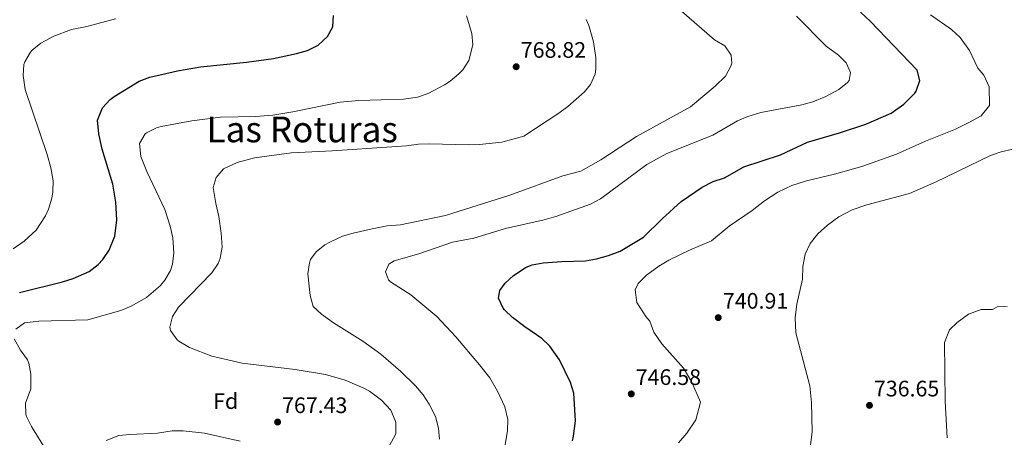
# Model space of a CAD drawing. Units: metres. Extents: x 556357 to 559792, y 4719408 to 4721750.
# Drawn here: x 556625 to 557065, y 4720116 to 4720302 of the extents above; entities that cross this region are included whole.
import ezdxf
from ezdxf.enums import TextEntityAlignment as Align

# ---------------------------------------------------------------- set-up
doc = ezdxf.new("R2010")
doc.units = ezdxf.units.M
doc.header["$MEASUREMENT"] = 0
for name, color, linetype, lineweight in [('Cota de punto acotado terreno', 7, 'Continuous', 0), ('Curva de nivel directora', 30, 'Continuous', 30), ('Curva de nivel intermedia', 30, 'Continuous', 0), ('Etiqueta de zona arbolada', 92, 'Continuous', 0), ('Punto acotado terreno (símbolo)', 7, 'Continuous', 0), ('Texto de Área (paraje) menor', 7, 'Continuous', 0)]:
    doc.layers.add(name, color=color, linetype=linetype, lineweight=lineweight)
doc.styles.add('Style-Arial', font='arial.ttf')

# ---------------------------------------------------------------- blocks, each defined once
blk = doc.blocks.new('5PATER')
at = {"layer": 'Punto acotado terreno (símbolo)', "linetype": 'Continuous', "lineweight": 0}
h = blk.add_hatch(color=51, dxfattribs=at)
edge = h.paths.add_edge_path()
edge.add_ellipse((0, 0), major_axis=(-0.11, -0.111), ratio=0.999422, start_angle=0, end_angle=360)

msp = doc.modelspace()

# ---------------------------------------------------------------- linework, layer by layer
at = {"layer": 'Curva de nivel directora', "color": 30, "linetype": 'Continuous', "lineweight": 30, "flags": 128}
for points, elevation in [([(556625.19, 4720180.54), (556644.43, 4720185.26), (556649.2, 4720186.75), (556656.35, 4720189.9), (556660.27, 4720192.98), (556662.35, 4720195.26), (556665.24, 4720199.33), (556667.74, 4720205.67), (556668.72, 4720212.9), (556668.28, 4720220.8), (556666.88, 4720228.82), (556662.15, 4720244.54), (556660.55, 4720251.42), (556660.03, 4720257.5), (556662.27, 4720262.94), (556665.62, 4720266.73), (556667.43, 4720268.06), (556678.67, 4720274.94), (556683.34, 4720276.74), (556695.67, 4720279.58), (556705.93, 4720281.31), (556726.55, 4720283.34), (556738.59, 4720285.02), (556748.87, 4720287.26), (556753.67, 4720288.66), (556758.49, 4720291.02), (556762.67, 4720294.78), (556764.99, 4720299.18), (556765.39, 4720304.22)], 775), ([(556871.93, 4720114.29), (556872.43, 4720116.3), (556873.23, 4720123.1), (556872.51, 4720135.5), (556871.06, 4720140.28), (556866.23, 4720150.38), (556861.87, 4720156.46), (556858.32, 4720160), (556850.63, 4720165.1), (556845.19, 4720169.34), (556841.59, 4720172.77), (556841.03, 4720173.42), (556838.99, 4720177.9), (556839.59, 4720181.42), (556841.95, 4720184.7), (556845.63, 4720188.07), (556851.24, 4720191.82), (556853.95, 4720192.86), (556858.88, 4720193.71), (556867.27, 4720194.38), (556877.75, 4720194.7), (556882.69, 4720195.47), (556887.95, 4720196.96), (556893.24, 4720199.01), (556903.67, 4720205.25), (556911.91, 4720213.34), (556920.39, 4720221.1), (556929.75, 4720227.58), (556934.71, 4720230.06), (556939.79, 4720231.66), (556948.46, 4720236.65), (556964.74, 4720242.05), (556976.75, 4720247.58), (556991.14, 4720251.81), (557002.87, 4720255.66), (557014.09, 4720260.55), (557019.81, 4720264.64), (557024.67, 4720269.55), (557025.31, 4720270.46), (557026.97, 4720275.2), (557025.79, 4720279.74), (557004.95, 4720301.58), (557000.43, 4720305.66)], 750)]:
    msp.add_lwpolyline(points, dxfattribs=dict(at, elevation=elevation))
at = {"layer": 'Curva de nivel intermedia', "color": 30, "linetype": 'Continuous', "lineweight": 0, "flags": 128}
for points, elevation in [([(556623.63, 4720164.06), (556627.47, 4720166.86), (556633.87, 4720167.74), (556655.66, 4720168.28), (556670.47, 4720172.46), (556675.08, 4720174.36), (556681.82, 4720178.31), (556688.07, 4720183.56), (556690.11, 4720185.98), (556692.58, 4720190.36), (556693.47, 4720193.18), (556694.14, 4720198.16), (556693.57, 4720204.87), (556692.52, 4720210.17), (556690.08, 4720217.49), (556682.07, 4720234.54), (556679.35, 4720241.26), (556678.79, 4720247.1), (556681.32, 4720251.4), (556681.87, 4720251.82), (556686.39, 4720254.07), (556688.47, 4720254.62), (556702.17, 4720257.13), (556714.92, 4720258.74), (556730.55, 4720259.1), (556738.23, 4720259.66), (556747.19, 4720261.18), (556768.27, 4720265.58), (556776.63, 4720266.3), (556796.55, 4720266.78), (556802.79, 4720267.74), (556807.49, 4720269.43), (556814.88, 4720273.28), (556817.43, 4720274.94), (556821.27, 4720278.11), (556823.03, 4720279.98), (556825.69, 4720284.19), (556827.47, 4720291.18), (556827.03, 4720296.14), (556824.73, 4720304.01)], 770), ([(556627.34, 4720203.37), (556632.59, 4720208.36), (556636.89, 4720214.8), (556638.23, 4720217.74), (556639.67, 4720222.56), (556640.15, 4720225.42), (556640.31, 4720230.43), (556639.16, 4720236.24), (556637.52, 4720242.16), (556627.79, 4720271.19), (556626.83, 4720277.35), (556627.21, 4720282.31), (556627.59, 4720283.59), (556630.11, 4720287.9), (556630.87, 4720288.71), (556634.72, 4720291.92), (556640.51, 4720294.92), (556648.47, 4720297.9), (556655.31, 4720299.34), (556668.11, 4720302.78)], 780), ([(556793.15, 4720117.42), (556793.15, 4720122.44), (556792.91, 4720123.34), (556790.86, 4720127.89), (556786.81, 4720132.44), (556781.39, 4720136.35), (556778.79, 4720137.82), (556770.59, 4720141.34), (556761.75, 4720143.82), (556748.19, 4720146.14), (556724.6, 4720148.97), (556711.07, 4720152.06), (556701.08, 4720155.96), (556696.25, 4720158.76), (556695.55, 4720159.34), (556692.64, 4720163.58), (556692.31, 4720165.02), (556693.43, 4720169.74), (556696.15, 4720173.94), (556711.11, 4720189.34), (556713.85, 4720193.49), (556714.75, 4720195.82), (556715.65, 4720200.77), (556715.2, 4720206.96), (556714.23, 4720214.46), (556712.75, 4720220.22), (556711.59, 4720227.34), (556712.91, 4720231.9), (556716.18, 4720235.68), (556722.27, 4720238.62), (556730.15, 4720240.62), (556746.55, 4720242.94), (556764.75, 4720243.74), (556791.39, 4720245.5), (556797.95, 4720245.98), (556803.23, 4720246.78), (556808.23, 4720246.97), (556825.43, 4720246.38), (556830.42, 4720246.53), (556840.47, 4720247.66), (556850.19, 4720250.28), (556865.91, 4720260.54), (556869.89, 4720263.57), (556877.37, 4720270.18), (556879.99, 4720273.42), (556882.04, 4720278.06), (556882.39, 4720280.46), (556882.33, 4720285.46), (556881.3, 4720292.43), (556879.27, 4720299.71), (556878.11, 4720302.46)], 765), ([(556810.84, 4720125.15), (556807.99, 4720130.62), (556805.26, 4720134.81), (556801.85, 4720138.82), (556795.35, 4720145.18), (556786.46, 4720152.9), (556778.39, 4720158.78), (556765.39, 4720166.86), (556759.91, 4720170.86), (556756.26, 4720174.27), (556754.87, 4720179.21), (556753.83, 4720188.78), (556754.55, 4720193.7), (556755.11, 4720195.18), (556757.59, 4720198.62), (556761.51, 4720201.75), (556763.63, 4720203.02), (556769.27, 4720205.58), (556774.05, 4720207.05), (556782.55, 4720208.94), (556789.27, 4720210.22), (556795.19, 4720210.78), (556815.27, 4720214.86), (556844.07, 4720223.98), (556867.59, 4720232.54), (556875.75, 4720234.7), (556884.55, 4720239.75), (556900.53, 4720250.2), (556924.67, 4720263.5), (556935.63, 4720272.7), (556940.27, 4720277.1), (556942.66, 4720281.52), (556943.07, 4720282.94), (556942.79, 4720286.54), (556939.89, 4720290.61), (556935.27, 4720293.4), (556920.63, 4720306.14)], 760), ([(556841.8, 4720129.45), (556838.55, 4720136.46), (556835.03, 4720142.3), (556830.43, 4720148.22), (556819.94, 4720160.63), (556811.43, 4720169.74), (556799.79, 4720179.5), (556790.74, 4720185.2), (556789.83, 4720186.14), (556788.47, 4720189.66), (556789.95, 4720193.18), (556792.43, 4720194.7), (556803.43, 4720197.74), (556818.37, 4720203.01), (556827.98, 4720204.75), (556842.11, 4720209.02), (556859.29, 4720212.9), (556864.56, 4720214.39), (556880.03, 4720219.9), (556884.44, 4720222.26), (556905.15, 4720237.69), (556914.02, 4720242.54), (556934.51, 4720250.78), (556945.55, 4720257.18), (556950.15, 4720259.13), (556956.02, 4720260.92), (556974.31, 4720264.38), (556979.12, 4720265.72), (556984.98, 4720268.03), (556990.79, 4720271.18), (556994.63, 4720274.3), (556995.39, 4720275.26), (556996.03, 4720278.78), (556994.11, 4720283.02), (556990.59, 4720286.57), (556985.15, 4720290.46), (556971.86, 4720303.96)], 755), ([(556906.39, 4720167.74), (556904.63, 4720169.74), (556900.67, 4720175.98), (556899.87, 4720181.74), (556901.19, 4720184.46), (556904.99, 4720188.3), (556910.47, 4720192.3), (556914.87, 4720194.86), (556924.15, 4720199.34), (556933.91, 4720203.58), (556941.87, 4720210.14), (556952.07, 4720217.18), (556957.63, 4720221.42), (556963.59, 4720225.34), (556969.83, 4720228.3), (556976.39, 4720230.38), (556988.91, 4720233.34), (557001.11, 4720236.7), (557016.51, 4720242.3), (557029.39, 4720248.06), (557042.83, 4720253.42), (557049.03, 4720256.54), (557054.27, 4720259.42), (557058.07, 4720264.06), (557057.83, 4720272.3), (557055.55, 4720277.5), (557052.87, 4720280.7), (557049.15, 4720288.62), (557044.87, 4720294.38), (557040.99, 4720297.9), (557031.71, 4720304.46)], 745), ([(556985.71, 4720210.62), (556990.79, 4720214.22), (556996.67, 4720217.42), (557003.23, 4720219.66), (557022.39, 4720224.78), (557034.23, 4720229.98), (557058.39, 4720241.74), (557063.23, 4720243.34), (557068.39, 4720244.54), (557080.39, 4720246.54), (557085.87, 4720248.78), (557088.39, 4720250.22), (557094.55, 4720255.02), (557097.87, 4720260.22), (557100.79, 4720266.14), (557102.59, 4720272.3), (557101.95, 4720278.46), (557098.91, 4720291.26), (557096.27, 4720296.3), (557088.51, 4720303.5)], 740), ([(556978.15, 4720112.3), (556978.83, 4720118.46), (556978.63, 4720131.34), (556977.91, 4720138.86), (556971.67, 4720162.46), (556971.31, 4720169.18), (556971.99, 4720175.26), (556974.55, 4720186.38), (556974.75, 4720192.14), (556975.83, 4720197.58), (556977.99, 4720202.38), (556981.39, 4720206.7), (556985.71, 4720210.62)], 740), ([(556622.36, 4720200.01), (556627.34, 4720203.37)], 780), ([(557039.15, 4720115.5), (557038.23, 4720131.9), (557037.99, 4720158.22), (557040.19, 4720163.82), (557043.55, 4720167.02), (557048.63, 4720170.78), (557054.35, 4720172.86), (557059.39, 4720172.86), (557061.51, 4720174.06), (557065.87, 4720174.3)], 735), ([(556919.31, 4720113.26), (556922.99, 4720117.66), (556926.95, 4720123.58), (556929.03, 4720131.42), (556925.11, 4720140.78), (556921.43, 4720146.62), (556911.83, 4720157.5), (556908.27, 4720162.78), (556906.39, 4720167.74)], 745), ([(556630.35, 4720143.98), (556629.43, 4720148.89), (556628.79, 4720150.38), (556625.71, 4720154.7), (556622.91, 4720159.74)], 770), ([(556644.67, 4720097.66), (556630.63, 4720120.62), (556628.39, 4720125.1), (556628.03, 4720126.06), (556627.92, 4720131.08), (556630.23, 4720137.42), (556630.35, 4720143.98)], 770), ([(556841.79, 4720111.66), (556842.91, 4720118.7), (556843.17, 4720123.7), (556841.8, 4720129.45)], 755), ([(556812.55, 4720114.94), (556812.14, 4720119.92), (556810.84, 4720125.15)], 760), ([(556663.95, 4720114.38), (556669.51, 4720116.54), (556674.48, 4720117.09), (556686.87, 4720117.58), (556693.27, 4720118.62), (556698.27, 4720118.74), (556707.71, 4720117.66), (556723.63, 4720114.06)], 765), ([(556790.22, 4720111.83), (556793.15, 4720117.42)], 765)]:
    msp.add_lwpolyline(points, dxfattribs=dict(at, elevation=elevation))

# ---------------------------------------------------------------- block references
at = {"layer": 'Punto acotado terreno (símbolo)', "color": 7, "linetype": 'Continuous', "lineweight": 0, "xscale": 10, "yscale": 10, "zscale": 10}
for p in [(556846.83, 4720281.34, 768.82), (556936.99, 4720169.26, 740.91), (556898.19, 4720135.18, 746.58), (557004.47, 4720130.06, 736.65), (556740.39, 4720122.62, 767.43)]:
    msp.add_blockref('5PATER', p, dxfattribs=at)

# ---------------------------------------------------------------- texts
at = {"layer": 'Cota de punto acotado terreno', "color": 7, "linetype": 'Continuous', "lineweight": 0, "style": 'Style-Arial'}
for s, p in [('768.82', (556848.88, 4720285.34, 768.82)), ('740.91', (556939.07, 4720173.26, 740.91)), ('746.58', (556900.17, 4720139.18, 746.58)), ('736.65', (557006.45, 4720134.06, 736.65)), ('767.43', (556742.37, 4720126.62, 767.43))]:
    msp.add_text(s, height=7, dxfattribs=at).set_placement(p)
at = {"layer": 'Etiqueta de zona arbolada', "color": 92, "linetype": 'Continuous', "lineweight": 0, "style": 'Style-Arial'}
msp.add_text('Fd', height=7, dxfattribs=at).set_placement((556717.197441, 4720131.97001, 766.65), align=Align.MIDDLE_CENTER)
at = {"layer": 'Texto de Área (paraje) menor', "color": 7, "linetype": 'Continuous', "lineweight": 0, "style": 'Style-Arial'}
msp.add_text('Las Roturas', height=11.5, dxfattribs=at).set_placement((556751.356507, 4720253.34001, 768.53), align=Align.MIDDLE_CENTER)

doc.saveas('drawing.dxf')
